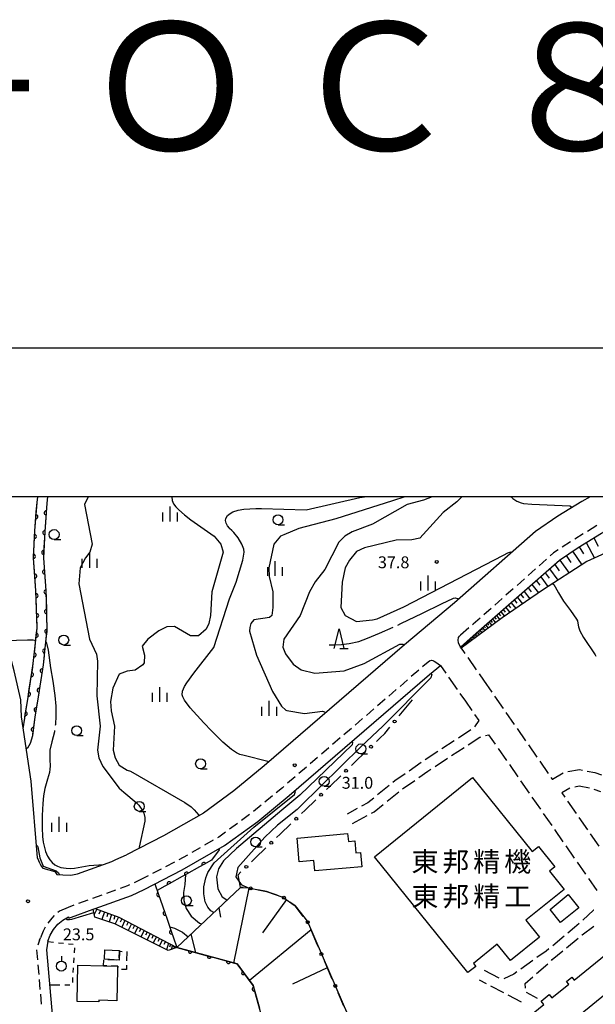
# Model space of a CAD drawing. Units: metres. Extents: x -48055 to -45747, y -147091 to -145373.
# Drawn here: x -46873 to -46728, y -145628 to -145379 of the extents above; entities that cross this region are included whole.
import ezdxf

# ---------------------------------------------------------------- set-up
doc = ezdxf.new("R2010")
doc.units = ezdxf.units.M
doc.header["$LTSCALE"] = 2.5
doc.layers.get('0').update_dxf_attribs({"linetype": 'CONTINUOUS'})
for name, color, linetype in [('2101000', 7, 'CONTINUOUS'), ('2106000', 7, 'CONTINUOUS'), ('2213000', 7, 'CONTINUOUS'), ('3001000', 7, 'CONTINUOUS'), ('3003000', 7, 'CONTINUOUS'), ('5101000', 7, 'CONTINUOUS'), ('6101110', 7, 'CONTINUOUS'), ('6101120', 7, 'CONTINUOUS'), ('6101990', 7, 'CONTINUOUS'), ('6110000', 7, 'CONTINUOUS'), ('6130000', 7, 'CONTINUOUS'), ('6301000', 7, 'CONTINUOUS'), ('6319000', 7, 'CONTINUOUS'), ('6331000', 7, 'CONTINUOUS'), ('6332000', 7, 'CONTINUOUS'), ('6334000', 7, 'CONTINUOUS'), ('7101000', 7, 'CONTINUOUS'), ('7102000', 7, 'CONTINUOUS'), ('7103000', 7, 'CONTINUOUS'), ('7312000', 7, 'CONTINUOUS'), ('8131000', 7, 'CONTINUOUS'), ('9902000', 7, 'CONTINUOUS'), ('9910000', 7, 'CONTINUOUS'), ('9920000', 7, 'CONTINUOUS')]:
    doc.layers.add(name, color=color, linetype=linetype)
doc.styles.add('Dm_Anotation', font='txt')

# ---------------------------------------------------------------- blocks, each defined once
blk = doc.blocks.new('633100')
at = {"color": 0, "linetype": 'ByBlock', "lineweight": -2}
blk.add_lwpolyline([(0, -0.5), (0.67, -0.5)], dxfattribs=at)
blk.add_circle((0, 0), 0.5, dxfattribs=at)
blk = doc.blocks.new('633400')
at = {"color": 0, "linetype": 'ByBlock', "lineweight": -2}
for points in [[(-0.75, -0.75), (-0.75, 0.15)], [(0, -0.75), (0, 0.75)], [(0.75, -0.75), (0.75, 0.15)]]:
    blk.add_lwpolyline(points, dxfattribs=at)
blk = doc.blocks.new('633200')
at = {"color": 0, "linetype": 'ByBlock', "lineweight": -2}
for points in [[(-0.5, -1), (0, 1), (0.5, -1)], [(0.08, -1), (0.92, -1)]]:
    blk.add_lwpolyline(points, dxfattribs=at)
blk = doc.blocks.new('631900')
at = {"color": 0, "linetype": 'ByBlock', "lineweight": -2}
blk.add_lwpolyline([(0, 0.75), (0, 0.25)], dxfattribs=at)
blk.add_circle((0, -0.25), 0.5, dxfattribs=at)
blk = doc.blocks.new('731200')
at = {"color": 0, "linetype": 'ByBlock', "lineweight": -2}
blk.add_circle((0, 0), 0.15, dxfattribs=at)
blk = doc.blocks.new('DMDR_HANEN_0.2')
at = {"color": 0, "linetype": 'Continuous', "lineweight": -2}
blk.add_arc((0, 0), 1, 180, 0, dxfattribs=at)
blk = doc.blocks.new('DMDR_POINT_0.15')
at = {"color": 0, "linetype": 'Continuous', "lineweight": -2}
blk.add_circle((0, 0), 1, dxfattribs=at)

msp = doc.modelspace()

# ---------------------------------------------------------------- linework, layer by layer
at = {"layer": '2101000', "flags": 128}
for points in [[(-46868.7, -145591.23), (-46870.26, -145571.87), (-46872.7, -145555.6), (-46872.89, -145551.31), (-46874.58, -145544), (-46876.13, -145538), (-46877.94, -145529.97), (-46880.59, -145520.07), (-46883.06, -145510.4), (-46884.61, -145503.92), (-46885.69, -145500)], [(-46731.04, -145501.17), (-46737.13, -145504.92), (-46742.78, -145508.78), (-46763.22, -145526.78), (-46775.89, -145537.44), (-46811.4, -145568.02), (-46819, -145574.27), (-46826.73, -145579.92), (-46836.8, -145585.68), (-46846.17, -145590.5)], [(-46728.99, -145500), (-46731.04, -145501.17)], [(-46761.72, -145538.03), (-46758.57, -145535.15), (-46757.09, -145533.91), (-46736.68, -145516.03), (-46732.01, -145512.81), (-46726.11, -145509.17), (-46720.23, -145505.95)], [(-46860.11, -145606.21), (-46854.59, -145604.22), (-46854.09, -145604.04), (-46844.91, -145600.74), (-46841.68, -145599.21), (-46832.13, -145594.29), (-46821.39, -145588.16), (-46813, -145582.02), (-46805.09, -145575.52), (-46769.54, -145544.9), (-46766.81, -145542.61)], [(-46867.98, -145592.78), (-46867.76, -145593.37), (-46867.33, -145593.81), (-46864.25, -145594.69), (-46863.77, -145595.42), (-46862.24, -145595.56), (-46860.28, -145595.64), (-46858.55, -145595.27), (-46849.89, -145592.16), (-46848.87, -145591.7), (-46846.17, -145590.5)], [(-46867.98, -145592.78), (-46868.7, -145591.23)], [(-46866.05, -145612.32), (-46865.47, -145610.75), (-46864.63, -145609.31), (-46863.56, -145608.03), (-46862.29, -145606.96), (-46860.85, -145606.11), (-46860.71, -145606.48), (-46860.11, -145606.21)], [(-46866.05, -145612.32), (-46866.39, -145614.44), (-46865.15, -145628.87), (-46863.98, -145641.99), (-46863.22, -145650.77), (-46862.44, -145660.55)]]:
    msp.add_lwpolyline(points, dxfattribs=at)
at = {"layer": '2106000', "linetype": 'Continuous'}
for points in [[(-46761.72, -145538.03), (-46760.61, -145539.63)], [(-46759.89, -145540.65), (-46757.75, -145543.73)], [(-46766.81, -145542.61), (-46765.44, -145544.58)], [(-46764.73, -145545.61), (-46762.59, -145548.69)], [(-46757.04, -145544.76), (-46755.93, -145546.36)], [(-46755.93, -145546.36), (-46753.84, -145549.36)], [(-46761.88, -145549.72), (-46760.5, -145551.69)], [(-46753.13, -145550.39), (-46750.99, -145553.47)], [(-46760.5, -145551.69), (-46758.89, -145554.01)], [(-46758.18, -145555.03), (-46757.14, -145556.53)], [(-46750.27, -145554.49), (-46748.13, -145557.57)], [(-46757.14, -145556.53), (-46758.17, -145558.16)], [(-46747.42, -145558.6), (-46745.28, -145561.68)], [(-46759.13, -145558.93), (-46762.27, -145560.99)], [(-46759.79, -145562.66), (-46756.86, -145560.74)], [(-46756.86, -145560.74), (-46756.62, -145560.67)], [(-46755.41, -145560.35), (-46754.63, -145560.14)], [(-46754.63, -145560.14), (-46752.95, -145562.55)], [(-46763.31, -145561.67), (-46766.45, -145563.73)], [(-46763.97, -145565.4), (-46760.83, -145563.35)], [(-46752.24, -145563.58), (-46750.1, -145566.65)], [(-46744.56, -145562.7), (-46742.42, -145565.78)], [(-46767.49, -145564.41), (-46770.63, -145566.47)], [(-46768.15, -145568.14), (-46765.01, -145566.09)], [(-46771.67, -145567.16), (-46774.74, -145569.32)], [(-46749.39, -145567.68), (-46747.25, -145570.76)], [(-46741.71, -145566.81), (-46739.57, -145569.89)], [(-46775.76, -145570.03), (-46778.31, -145571.82)], [(-46772.28, -145570.96), (-46769.96, -145569.33)], [(-46769.96, -145569.33), (-46769.2, -145568.83)], [(-46738.86, -145570.91), (-46738.53, -145571.39)], [(-46738.52, -145571.4), (-46735.8, -145569.8)], [(-46734.62, -145569.45), (-46731.67, -145568.92)], [(-46731.67, -145568.92), (-46730.93, -145569.06)], [(-46729.7, -145569.3), (-46727.8, -145569.66)], [(-46727.8, -145569.66), (-46726.07, -145570.23)], [(-46779.78, -145573), (-46782.7, -145575.35)], [(-46778.31, -145571.82), (-46778.81, -145572.22)], [(-46776.37, -145573.84), (-46773.3, -145571.68)], [(-46746.53, -145571.79), (-46744.39, -145574.87)], [(-46738.53, -145571.39), (-46738.52, -145571.4)], [(-46734.06, -145573.61), (-46736.13, -145574.83)], [(-46731.7, -145573.16), (-46732.84, -145573.36)], [(-46729.15, -145573.64), (-46731.7, -145573.16)], [(-46780.28, -145576.95), (-46777.36, -145574.6)], [(-46743.68, -145575.89), (-46741.54, -145578.97)], [(-46736.13, -145574.83), (-46735.36, -145575.94)], [(-46726.23, -145574.56), (-46727.95, -145573.99)], [(-46785.14, -145577.31), (-46786.79, -145578.21)], [(-46783.68, -145576.14), (-46785.14, -145577.31)], [(-46783.6, -145579.61), (-46781.26, -145577.73)], [(-46734.65, -145576.96), (-46732.51, -145580.05)], [(-46787.88, -145578.81), (-46790.36, -145580.17)], [(-46789.03, -145582.59), (-46785.35, -145580.57)], [(-46784.26, -145579.97), (-46783.6, -145579.61)], [(-46740.82, -145580), (-46738.68, -145583.08)], [(-46731.79, -145581.07), (-46729.65, -145584.16)], [(-46737.97, -145584.1), (-46735.83, -145587.18)], [(-46728.94, -145585.18), (-46726.79, -145588.27)], [(-46735.12, -145588.21), (-46732.98, -145591.29)], [(-46732.26, -145592.31), (-46730.12, -145595.39)], [(-46729.41, -145596.42), (-46727.27, -145599.5)], [(-46728.1, -145604.46), (-46730.82, -145606.96)], [(-46728.06, -145604.42), (-46728.1, -145604.46)], [(-46731.74, -145607.81), (-46732.89, -145608.87)], [(-46732.89, -145608.87), (-46734.57, -145610.26)], [(-46731.06, -145610.77), (-46730.98, -145610.7)], [(-46730.98, -145610.7), (-46728.07, -145608.51)], [(-46735.54, -145611.06), (-46738.43, -145613.45)], [(-46734.92, -145613.95), (-46732.02, -145611.57)], [(-46740.07, -145614.8), (-46742.41, -145616.46)], [(-46739.39, -145614.24), (-46740.07, -145614.8)], [(-46738.54, -145616.95), (-46735.88, -145614.75)], [(-46743.43, -145617.19), (-46746.49, -145619.36)], [(-46742.51, -145620.46), (-46739.7, -145617.98)], [(-46738.76, -145617.15), (-46738.54, -145616.95)], [(-46751.93, -145621.68), (-46755.65, -145619.73)], [(-46748.25, -145620.61), (-46750.81, -145621.83)], [(-46747.51, -145620.08), (-46748.25, -145620.61)], [(-46755.2, -145623.07), (-46756.92, -145622.17)], [(-46745.35, -145622.99), (-46743.44, -145621.29)], [(-46745.34, -145624.18), (-46745.35, -145622.99)], [(-46750.77, -145625.38), (-46754.09, -145623.65)], [(-46742.24, -145626.75), (-46745.07, -145625.27)], [(-46746.34, -145627.7), (-46749.66, -145625.96)]]:
    msp.add_lwpolyline(points, dxfattribs=at)
at = {"layer": '2213000', "linetype": 'Continuous'}
for points in [[(-46727.27, -145507.3), (-46729.65, -145508.77)], [(-46733.9, -145511.41), (-46736, -145512.77)], [(-46730.71, -145509.42), (-46732.84, -145510.73)], [(-46737.04, -145513.45), (-46738.22, -145514.2)], [(-46739.98, -145515.77), (-46741.85, -145517.43)], [(-46738.22, -145514.2), (-46739.04, -145514.94)], [(-46742.78, -145518.26), (-46744.65, -145519.92)], [(-46745.58, -145520.75), (-46747.45, -145522.41)], [(-46748.39, -145523.24), (-46750.26, -145524.9)], [(-46751.19, -145525.73), (-46753.06, -145527.39)], [(-46754, -145528.22), (-46755.86, -145529.88)], [(-46756.8, -145530.71), (-46758.53, -145532.24)], [(-46759.63, -145533.17), (-46761.77, -145534.97)], [(-46758.53, -145532.24), (-46758.67, -145532.36)], [(-46771.23, -145542.92), (-46771.33, -145543.02)], [(-46769.48, -145541.46), (-46771.23, -145542.92)], [(-46772.28, -145543.83), (-46774.17, -145545.46)], [(-46777.96, -145548.73), (-46779.86, -145550.36)], [(-46775.12, -145546.28), (-46777.02, -145547.91)], [(-46780.8, -145551.17), (-46782.7, -145552.81)], [(-46783.65, -145553.62), (-46785.54, -145555.25)], [(-46786.49, -145556.07), (-46788.38, -145557.7)], [(-46789.33, -145558.52), (-46791.22, -145560.15)], [(-46792.17, -145560.96), (-46794.06, -145562.59)], [(-46795.01, -145563.41), (-46796.91, -145565.04)], [(-46797.85, -145565.86), (-46799.75, -145567.49)], [(-46800.69, -145568.3), (-46802.59, -145569.94)], [(-46803.54, -145570.75), (-46805.43, -145572.38)], [(-46806.77, -145573.53), (-46808.3, -145574.79)], [(-46806.38, -145573.2), (-46806.77, -145573.53)], [(-46809.27, -145575.59), (-46811.2, -145577.18)], [(-46812.16, -145577.97), (-46814.1, -145579.56)], [(-46815.08, -145580.32), (-46817.1, -145581.8)], [(-46818.11, -145582.54), (-46820.13, -145584.01)], [(-46822.81, -145585.98), (-46823.18, -145586.19)], [(-46821.14, -145584.75), (-46822.81, -145585.98)], [(-46824.26, -145586.81), (-46826.44, -145588.05)], [(-46830.78, -145590.53), (-46832.95, -145591.77)], [(-46827.52, -145588.67), (-46829.69, -145589.91)], [(-46834.05, -145592.36), (-46836.27, -145593.5)], [(-46840.72, -145595.79), (-46842.87, -145596.9)], [(-46837.38, -145594.07), (-46839.61, -145595.22)], [(-46845.91, -145598.34), (-46847.73, -145598.99)], [(-46845.4, -145598.09), (-46845.91, -145598.34)], [(-46842.87, -145596.9), (-46844.27, -145597.56)], [(-46852.43, -145600.69), (-46854.79, -145601.53)], [(-46848.91, -145599.42), (-46851.26, -145600.26)], [(-46859.49, -145603.23), (-46860.95, -145603.75)], [(-46855.96, -145601.96), (-46858.32, -145602.8)], [(-46864.48, -145605.81), (-46865.08, -145606.49)], [(-46863.09, -145604.71), (-46863.51, -145605.03)], [(-46860.95, -145603.75), (-46863.09, -145604.71)], [(-46865.08, -145606.49), (-46866.05, -145607.75)], [(-46867.27, -145609.79), (-46867.89, -145611.41)], [(-46866.74, -145608.78), (-46867.27, -145609.79)], [(-46868.15, -145612.03), (-46868.57, -145613.31)], [(-46868.9, -145614.51), (-46868.68, -145617)], [(-46868.58, -145618.24), (-46868.36, -145620.73)], [(-46868.25, -145621.98), (-46868.04, -145624.47)], [(-46867.93, -145625.71), (-46867.71, -145628.21)]]:
    msp.add_lwpolyline(points, dxfattribs=at)
at = {"layer": '2213000', "flags": 128}
for points in [[(-46761.72, -145538.03), (-46762.28, -145536.94), (-46762.35, -145536.27), (-46762.22, -145535.6), (-46761.99, -145535.21), (-46761.77, -145534.97)], [(-46769.48, -145541.46), (-46769.04, -145541.32), (-46768.76, -145541.35), (-46768.42, -145541.51), (-46767.95, -145541.82), (-46766.81, -145542.61)], [(-46868.15, -145612.03), (-46867.89, -145611.41)]]:
    msp.add_lwpolyline(points, dxfattribs=at)
at = {"layer": '3001000', "flags": 128}
for points in [[(-46783.49, -145591.01), (-46758.69, -145570.96), (-46743.58, -145589.65), (-46742.03, -145588.39), (-46737.9, -145593.5), (-46739.26, -145594.6), (-46735.54, -145599.2), (-46745.22, -145607.02), (-46741.79, -145611.27), (-46749.13, -145617.2), (-46752.49, -145613.04), (-46758.49, -145617.9), (-46757.88, -145618.65), (-46759.85, -145620.25)], [(-46803.06, -145586.28), (-46790.26, -145585.13), (-46790.09, -145587.08), (-46788.49, -145586.94), (-46788.22, -145590.01), (-46787.03, -145589.9), (-46786.71, -145593.48), (-46798.55, -145594.54), (-46798.78, -145591.94), (-46802.52, -145592.27)], [(-46739.1, -145604.28), (-46734.49, -145600.54), (-46731.8, -145603.86), (-46736.42, -145607.59)], [(-46718.65, -145620.45), (-46743.37, -145640.55), (-46748.35, -145634.43), (-46747.6, -145633.83), (-46748.28, -145632.99), (-46746.36, -145631.44), (-46745.67, -145632.3), (-46740.71, -145628.27), (-46741.36, -145627.47), (-46739.29, -145625.79), (-46738.62, -145626.61), (-46734.38, -145623.16), (-46734.95, -145622.46), (-46733.58, -145621.35), (-46732.96, -145622.11), (-46722.24, -145613.39), (-46719.99, -145616.16), (-46721.29, -145617.22)], [(-46848.01, -145617.06), (-46851.69, -145616.85), (-46851.62, -145614.51), (-46847.93, -145614.63), (-46847.94, -145614.86)], [(-46848.41, -145619.44), (-46848.58, -145627.33), (-46853.19, -145627.23), (-46853.2, -145627.61), (-46858.64, -145627.5), (-46858.44, -145618.39), (-46851.95, -145618.53), (-46848.39, -145618.61)]]:
    msp.add_lwpolyline(points, close=True, dxfattribs=at)
at = {"layer": '3003000', "linetype": 'Continuous'}
for points in [[(-46847.99, -145616.5), (-46847.94, -145614.86)], [(-46847.94, -145614.86), (-46847.26, -145614.88)], [(-46846.1, -145614.9), (-46846.15, -145617.22)], [(-46851.95, -145618.53), (-46851.92, -145616.99)], [(-46850.91, -145616.9), (-46848.6, -145617.03)], [(-46846.17, -145618.37), (-46846.19, -145619.48)], [(-46851.18, -145618.55), (-46851.95, -145618.53)], [(-46848.39, -145618.61), (-46850.02, -145618.57)], [(-46848.4, -145619.29), (-46848.39, -145618.61)], [(-46846.19, -145619.48), (-46847.4, -145619.46)]]:
    msp.add_lwpolyline(points, dxfattribs=at)
at = {"layer": '5101000', "flags": 128}
for points in [[(-46872.25, -145558.61), (-46871.91, -145555.96), (-46871.73, -145554.67), (-46871.14, -145551.23), (-46869.73, -145542.15), (-46868.78, -145533.25), (-46869.05, -145523.82), (-46869.69, -145515.51), (-46869.33, -145508.65), (-46868.78, -145501.44), (-46868.62, -145500)], [(-46866.11, -145500), (-46866.29, -145501.67), (-46866.84, -145508.81), (-46867.19, -145515.48), (-46866.55, -145523.69), (-46866.28, -145533.35), (-46867.25, -145542.47), (-46868.68, -145551.63), (-46869.18, -145554.58), (-46869.43, -145556.28), (-46869.96, -145560.4), (-46870.51, -145562.31), (-46871.21, -145563.5), (-46871.48, -145563.71)]]:
    msp.add_lwpolyline(points, dxfattribs=at)
at = {"layer": '6101110', "flags": 128}
for points in [[(-46761.72, -145538.03), (-46758.57, -145535.15), (-46757.09, -145533.91), (-46736.68, -145516.03), (-46732.01, -145512.81), (-46726.11, -145509.17), (-46720.23, -145505.95), (-46718.98, -145505.51)], [(-46833.45, -145613.88), (-46817.38, -145598.7), (-46815.35, -145598.85), (-46810.76, -145599.76), (-46806.61, -145601.14), (-46803.56, -145603.36), (-46800.43, -145607.35), (-46796.73, -145615.9), (-46788.47, -145635.07), (-46779.92, -145662.45), (-46774.71, -145672.64), (-46778.5, -145676.96), (-46780.03, -145675.56), (-46794.78, -145694.42), (-46803.33, -145691.81)], [(-46854.09, -145604.04), (-46848.12, -145606.27), (-46833.45, -145613.88)]]:
    msp.add_lwpolyline(points, dxfattribs=at)
at = {"layer": '6101120', "flags": 128}
for points in [[(-46718.98, -145505.51), (-46718.65, -145511.33), (-46729.76, -145516.41), (-46741.02, -145523.57), (-46751.17, -145530.61), (-46761.58, -145538.23), (-46761.72, -145538.03)], [(-46833.45, -145613.88), (-46835.67, -145614.63), (-46849.09, -145607.88), (-46854.2, -145606.24), (-46854.59, -145604.22), (-46854.09, -145604.04)], [(-46803.33, -145691.81), (-46800.31, -145681.91), (-46799.97, -145674.38), (-46814.18, -145623.46), (-46818.16, -145618.06), (-46833.45, -145613.88)]]:
    msp.add_lwpolyline(points, dxfattribs=at)
at = {"layer": '6101990', "flags": 128}
for points in [[(-46728.04, -145510.36), (-46726.92, -145512.48)], [(-46733.44, -145513.79), (-46731.08, -145517.25)], [(-46731.73, -145512.63), (-46730.65, -145514.47)], [(-46729.97, -145511.55), (-46727.84, -145515.53)], [(-46736.64, -145516), (-46734.29, -145519.29)], [(-46735.04, -145514.89), (-46733.85, -145516.63)], [(-46739.21, -145518.25), (-46737.11, -145521.08)], [(-46737.93, -145517.12), (-46736.76, -145518.69)], [(-46742.57, -145521.19), (-46741.68, -145522.36)], [(-46741.45, -145520.21), (-46739.62, -145522.68)], [(-46740.33, -145519.23), (-46739.32, -145520.59)], [(-46744.67, -145523.03), (-46743.87, -145524.06)], [(-46743.69, -145522.17), (-46742.06, -145524.29)], [(-46748.12, -145526.12), (-46747.52, -145526.89)], [(-46747.34, -145525.45), (-46746.08, -145527.07)], [(-46746.47, -145524.69), (-46745.8, -145525.56)], [(-46745.6, -145523.94), (-46744.18, -145525.76)], [(-46750.9, -145528.54), (-46750.43, -145529.15)], [(-46750.28, -145528), (-46749.28, -145529.29)], [(-46749.59, -145527.4), (-46749.06, -145528.08)], [(-46748.9, -145526.8), (-46747.77, -145528.25)], [(-46754.07, -145531.29), (-46753.71, -145531.74)], [(-46753.62, -145530.89), (-46752.86, -145531.84)], [(-46753.12, -145530.46), (-46752.72, -145530.96)], [(-46752.62, -145530.03), (-46751.8, -145531.07)], [(-46752.07, -145529.55), (-46751.64, -145530.09)], [(-46751.52, -145529.07), (-46750.62, -145530.22)], [(-46756.85, -145533.7), (-46756.31, -145534.37)], [(-46756.49, -145533.39), (-46756.21, -145533.74)], [(-46756.14, -145533.09), (-46755.56, -145533.82)], [(-46755.76, -145532.75), (-46755.45, -145533.13)], [(-46755.37, -145532.42), (-46754.73, -145533.21)], [(-46754.95, -145532.05), (-46754.62, -145532.47)], [(-46754.53, -145531.69), (-46753.84, -145532.56)], [(-46759.84, -145536.31), (-46759.67, -145536.51)], [(-46759.63, -145536.13), (-46759.29, -145536.55)], [(-46759.41, -145535.92), (-46759.22, -145536.14)], [(-46759.18, -145535.71), (-46758.79, -145536.19)], [(-46758.93, -145535.48), (-46758.72, -145535.73)], [(-46758.67, -145535.25), (-46758.25, -145535.79)], [(-46758.39, -145535.01), (-46758.17, -145535.29)], [(-46758.11, -145534.77), (-46757.65, -145535.35)], [(-46757.81, -145534.51), (-46757.57, -145534.81)], [(-46757.5, -145534.25), (-46757.01, -145534.88)], [(-46757.17, -145533.98), (-46756.92, -145534.3)], [(-46761.59, -145537.91), (-46761.51, -145538.02)], [(-46761.49, -145537.82), (-46761.32, -145538.04)], [(-46761.38, -145537.72), (-46761.29, -145537.83)], [(-46761.26, -145537.61), (-46761.07, -145537.85)], [(-46761.14, -145537.5), (-46761.03, -145537.62)], [(-46761.01, -145537.38), (-46760.79, -145537.65)], [(-46760.86, -145537.25), (-46760.75, -145537.39)], [(-46760.72, -145537.12), (-46760.47, -145537.42)], [(-46760.56, -145536.97), (-46760.43, -145537.13)], [(-46760.4, -145536.82), (-46760.12, -145537.16)], [(-46760.22, -145536.66), (-46760.07, -145536.84)], [(-46760.04, -145536.49), (-46759.73, -145536.87)], [(-46815.28, -145598.87), (-46819.09, -145617.81)], [(-46805.73, -145601.78), (-46811.77, -145610.17)], [(-46853.65, -145604.21), (-46854.33, -145605.55)], [(-46852.7, -145604.56), (-46853.18, -145605.49)], [(-46851.76, -145604.91), (-46852.42, -145606.81)], [(-46850.86, -145605.25), (-46851.18, -145606.18)], [(-46849.96, -145605.58), (-46850.59, -145607.4)], [(-46849.08, -145605.91), (-46849.39, -145606.8)], [(-46822.87, -145603.88), (-46822.43, -145606.24)], [(-46848.21, -145606.24), (-46849, -145607.93)], [(-46847.38, -145606.65), (-46847.79, -145607.49)], [(-46846.55, -145607.08), (-46847.38, -145608.74)], [(-46845.74, -145607.5), (-46846.16, -145608.32)], [(-46844.93, -145607.92), (-46845.76, -145609.56)], [(-46844.12, -145608.34), (-46844.54, -145609.15)], [(-46843.32, -145608.76), (-46844.14, -145610.37)], [(-46842.52, -145609.17), (-46842.93, -145609.97)], [(-46841.73, -145609.58), (-46842.54, -145611.17)], [(-46840.95, -145609.99), (-46841.35, -145610.78)], [(-46840.16, -145610.39), (-46840.97, -145611.97)], [(-46839.39, -145610.8), (-46839.79, -145611.58)], [(-46829.89, -145610.52), (-46828.73, -145615.17)], [(-46799.51, -145609.47), (-46815.1, -145622.22)], [(-46838.62, -145611.2), (-46839.41, -145612.75)], [(-46837.85, -145611.59), (-46838.25, -145612.37)], [(-46837.09, -145611.99), (-46837.87, -145613.52)], [(-46836.32, -145612.39), (-46836.71, -145613.15)], [(-46835.55, -145612.79), (-46836.02, -145614.45)], [(-46835.06, -145613.04), (-46835.28, -145613.81)], [(-46834.57, -145613.29), (-46834.87, -145614.36)], [(-46834.34, -145613.42), (-46834.28, -145613.78)], [(-46834.1, -145613.54), (-46834.01, -145614.07)], [(-46833.96, -145613.61), (-46833.93, -145613.82)], [(-46833.83, -145613.68), (-46833.78, -145613.99)], [(-46795.4, -145618.99), (-46804.24, -145623.19)]]:
    msp.add_lwpolyline(points, dxfattribs=at)
at = {"layer": '6110000', "linetype": 'Continuous'}
for points in [[(-46868.97, -145503.82), (-46868.78, -145501.44)], [(-46868.78, -145501.44), (-46868.62, -145500)], [(-46866.11, -145500), (-46866.29, -145501.67)], [(-46869.06, -145505.07), (-46868.97, -145503.82)], [(-46866.29, -145501.67), (-46866.48, -145504.08)], [(-46869.33, -145508.65), (-46869.06, -145505.07)], [(-46866.57, -145505.32), (-46866.84, -145508.81)], [(-46866.48, -145504.08), (-46866.57, -145505.32)], [(-46869.41, -145510.06), (-46869.34, -145508.81)], [(-46869.34, -145508.81), (-46869.33, -145508.65)], [(-46866.84, -145508.81), (-46866.85, -145509.06)], [(-46869.6, -145513.8), (-46869.41, -145510.06)], [(-46866.92, -145510.31), (-46867.11, -145514.06)], [(-46866.85, -145509.06), (-46866.92, -145510.31)], [(-46869.67, -145515.05), (-46869.6, -145513.8)], [(-46869.69, -145515.51), (-46869.67, -145515.05)], [(-46869.44, -145518.79), (-46869.69, -145515.51)], [(-46867.18, -145515.3), (-46867.19, -145515.48)], [(-46867.19, -145515.48), (-46866.91, -145519.04)], [(-46867.11, -145514.06), (-46867.18, -145515.3)], [(-46869.34, -145520.03), (-46869.44, -145518.79)], [(-46869.05, -145523.77), (-46869.34, -145520.03)], [(-46866.91, -145519.04), (-46866.81, -145520.29)], [(-46866.81, -145520.29), (-46866.55, -145523.69)], [(-46869.05, -145523.82), (-46869.05, -145523.77)], [(-46869.01, -145525.02), (-46869.05, -145523.82)], [(-46866.55, -145523.69), (-46866.54, -145524.03)], [(-46868.91, -145528.77), (-46869.01, -145525.02)], [(-46866.54, -145524.03), (-46866.5, -145525.28)], [(-46866.5, -145525.28), (-46866.4, -145529.03)], [(-46868.87, -145530.02), (-46868.91, -145528.77)], [(-46868.78, -145533.25), (-46868.87, -145530.02)], [(-46866.4, -145529.03), (-46866.36, -145530.28)], [(-46866.36, -145530.28), (-46866.28, -145533.35)], [(-46868.97, -145535.01), (-46868.84, -145533.77)], [(-46868.84, -145533.77), (-46868.78, -145533.25)], [(-46866.28, -145533.35), (-46866.35, -145534.02)], [(-46869.37, -145538.74), (-46868.97, -145535.01)], [(-46866.48, -145535.26), (-46866.88, -145538.99)], [(-46866.35, -145534.02), (-46866.48, -145535.26)], [(-46869.5, -145539.98), (-46869.37, -145538.74)], [(-46869.73, -145542.15), (-46869.5, -145539.98)], [(-46867.01, -145540.24), (-46867.25, -145542.47)], [(-46866.88, -145538.99), (-46867.01, -145540.24)], [(-46870.17, -145544.93), (-46869.97, -145543.7)], [(-46869.97, -145543.7), (-46869.73, -145542.15)], [(-46867.25, -145542.47), (-46867.48, -145543.96)], [(-46870.74, -145548.64), (-46870.17, -145544.93)], [(-46867.67, -145545.19), (-46868.25, -145548.9)], [(-46867.48, -145543.96), (-46867.67, -145545.19)], [(-46870.93, -145549.88), (-46870.74, -145548.64)], [(-46871.54, -145553.58), (-46871.14, -145551.23)], [(-46871.14, -145551.23), (-46870.93, -145549.88)], [(-46868.44, -145550.13), (-46868.68, -145551.63)], [(-46868.25, -145548.9), (-46868.44, -145550.13)], [(-46871.73, -145554.67), (-46871.54, -145553.58)], [(-46868.68, -145551.63), (-46869.05, -145553.83)], [(-46872.25, -145558.61), (-46871.91, -145555.96)], [(-46871.91, -145555.96), (-46871.75, -145554.81)], [(-46871.75, -145554.81), (-46871.73, -145554.67)], [(-46869.25, -145555.07), (-46869.43, -145556.28)], [(-46869.18, -145554.58), (-46869.25, -145555.07)], [(-46869.05, -145553.83), (-46869.18, -145554.58)], [(-46869.43, -145556.28), (-46869.75, -145558.78)], [(-46869.96, -145560.4), (-46870.51, -145562.31)], [(-46869.91, -145560.02), (-46869.96, -145560.4)], [(-46869.75, -145558.78), (-46869.91, -145560.02)], [(-46871.21, -145563.5), (-46871.48, -145563.71)], [(-46870.51, -145562.31), (-46871.21, -145563.5)], [(-46826.63, -145592.93), (-46827.73, -145593.53)], [(-46824.68, -145591.85), (-46826.63, -145592.93)], [(-46832.1, -145595.95), (-46835.38, -145597.77)], [(-46831.01, -145595.35), (-46832.1, -145595.95)], [(-46827.73, -145593.53), (-46831.01, -145595.35)], [(-46838.98, -145597.82), (-46838.05, -145600.53)], [(-46836.48, -145598.37), (-46838.42, -145599.45)], [(-46835.38, -145597.77), (-46836.48, -145598.37)], [(-46838.05, -145600.53), (-46837.64, -145601.71)], [(-46837.64, -145601.71), (-46836.42, -145605.26)], [(-46836.42, -145605.26), (-46836.01, -145606.44)], [(-46836.01, -145606.44), (-46834.79, -145609.99)], [(-46834.79, -145609.99), (-46834.38, -145611.17)], [(-46834.38, -145611.17), (-46833.45, -145613.88)], [(-46833.45, -145613.88), (-46830.05, -145614.81)], [(-46830.05, -145614.81), (-46828.84, -145615.14)], [(-46828.84, -145615.14), (-46825.22, -145616.13)], [(-46825.22, -145616.13), (-46824.02, -145616.46)], [(-46824.02, -145616.46), (-46820.4, -145617.45)], [(-46820.4, -145617.45), (-46819.19, -145617.78)], [(-46819.19, -145617.78), (-46818.16, -145618.06)], [(-46818.16, -145618.06), (-46816.57, -145620.22)], [(-46816.57, -145620.22), (-46815.83, -145621.23)], [(-46815.83, -145621.23), (-46814.18, -145623.46)], [(-46814.18, -145623.46), (-46813.92, -145624.4)], [(-46813.92, -145624.4), (-46813.58, -145625.6)], [(-46813.58, -145625.6), (-46812.57, -145629.21)]]:
    msp.add_lwpolyline(points, dxfattribs=at)
at = {"layer": '6130000', "linetype": 'Continuous'}
for points in [[(-46776.41, -145554.38), (-46773.87, -145551.28)], [(-46777.2, -145555.34), (-46776.41, -145554.38)], [(-46780.88, -145559.82), (-46779.58, -145558.24)], [(-46783.01, -145561.87), (-46782.11, -145561)], [(-46782.11, -145561), (-46780.88, -145559.82)], [(-46788.41, -145567.07), (-46785.71, -145564.47)], [(-46789.31, -145567.94), (-46788.41, -145567.07)], [(-46794.72, -145573.14), (-46792.01, -145570.54)], [(-46795.62, -145574), (-46794.72, -145573.14)], [(-46801.02, -145579.2), (-46798.32, -145576.6)], [(-46801.92, -145580.07), (-46801.02, -145579.2)], [(-46807.33, -145585.27), (-46804.62, -145582.67)], [(-46808.23, -145586.14), (-46807.33, -145585.27)], [(-46813.63, -145591.34), (-46810.93, -145588.74)], [(-46814.53, -145592.21), (-46813.63, -145591.34)], [(-46817.96, -145595.51), (-46817.23, -145594.81)], [(-46817.47, -145598.2), (-46817.96, -145595.51)], [(-46817.38, -145598.7), (-46817.47, -145598.2)], [(-46816.64, -145598.75), (-46817.38, -145598.7)], [(-46810.76, -145599.76), (-46812.94, -145599.33)], [(-46809.31, -145600.25), (-46810.76, -145599.76)], [(-46808.12, -145600.64), (-46809.31, -145600.25)], [(-46803.56, -145603.36), (-46804.87, -145602.41)], [(-46802.24, -145605.04), (-46803.56, -145603.36)], [(-46801.47, -145606.02), (-46802.24, -145605.04)], [(-46798.12, -145612.68), (-46799.61, -145609.24)], [(-46797.62, -145613.83), (-46798.12, -145612.68)], [(-46794.65, -145620.72), (-46796.13, -145617.27)], [(-46794.16, -145621.87), (-46794.65, -145620.72)], [(-46791.19, -145628.75), (-46792.67, -145625.31)]]:
    msp.add_lwpolyline(points, dxfattribs=at)
at = {"layer": '6301000', "linetype": 'Continuous'}
for points in [[(-46866.06, -145612.39), (-46864.59, -145612.55)], [(-46863.35, -145612.68), (-46862.1, -145612.81)], [(-46860.86, -145612.94), (-46859.62, -145613.07)], [(-46859.32, -145614), (-46859.4, -145615.25)], [(-46859.47, -145616.5), (-46859.55, -145617.74)], [(-46859.63, -145618.99), (-46859.7, -145620.24)], [(-46859.78, -145621.49), (-46859.85, -145622.73)], [(-46863, -145623.4), (-46864.48, -145623.41)], [(-46860.5, -145623.38), (-46861.75, -145623.39)]]:
    msp.add_lwpolyline(points, dxfattribs=at)
at = {"layer": '6301000', "flags": 128}
msp.add_lwpolyline([(-46864.48, -145623.41), (-46865.62, -145623.39)], dxfattribs=at)
at = {"layer": '7101000', "elevation": 30, "flags": 128}
for points in [[(-46810.28, -145567.05), (-46810.41, -145566.91), (-46816.45, -145565.42), (-46817.56, -145565.1), (-46818.35, -145564.72), (-46819.61, -145563.9), (-46821.85, -145561.98), (-46824.66, -145559.19), (-46826.65, -145557.1), (-46830.04, -145553.3), (-46831.49, -145551.4), (-46831.96, -145550.52), (-46832.1, -145550.03), (-46832.05, -145549.14), (-46831.54, -145547.97), (-46830.91, -145546.99), (-46829.18, -145544.62), (-46824.08, -145538.12), (-46820.16, -145525.84), (-46818.43, -145521.57), (-46816.72, -145516), (-46816.44, -145514), (-46816.55, -145513.28), (-46816.98, -145512), (-46817, -145511.95), (-46817.91, -145510.42), (-46819.02, -145509.02), (-46819.56, -145508.54), (-46820.13, -145508), (-46820.17, -145507.95), (-46820.63, -145507.35), (-46821, -145506.7), (-46821.14, -145506), (-46821.03, -145505.48), (-46820.61, -145504.76), (-46820, -145504.21), (-46819.32, -145503.82), (-46817.96, -145503.36), (-46816.51, -145503.12), (-46815, -145503.04), (-46813.49, -145503.02), (-46812, -145502.97), (-46800.77, -145503.3), (-46787.22, -145500.23), (-46786.03, -145500)], [(-46824.07, -145605.01), (-46824.82, -145604.63), (-46825.62, -145603.66), (-46826.25, -145602.34), (-46826.62, -145600.36), (-46826.59, -145598.55), (-46826.1, -145596.28), (-46825.57, -145594.91), (-46823.98, -145592.46), (-46813.98, -145583.49), (-46803.74, -145575.21), (-46803.45, -145574.51), (-46803.66, -145574.29)]]:
    msp.add_lwpolyline(points, dxfattribs=at)
at = {"layer": '7102000', "flags": 128}
for points, elevation in [([(-46855.88, -145500), (-46856.77, -145502), (-46854.87, -145512), (-46855.41, -145514), (-46856.55, -145515.45), (-46857.89, -145518), (-46858.25, -145522), (-46855.49, -145536), (-46853.78, -145539.78), (-46853.51, -145541.51), (-46853.7, -145550.3), (-46852.82, -145558), (-46853.49, -145564), (-46853.18, -145566), (-46852.19, -145568.19), (-46848, -145573.61), (-46846.86, -145574.67), (-46843.75, -145577.22), (-46843.07, -145577.96), (-46842.12, -145579.31), (-46841.82, -145579.93), (-46841.54, -145581.04), (-46841.57, -145581.97), (-46842.98, -145588.58), (-46842.88, -145588.81)], 26), ([(-46834.69, -145500), (-46834.7, -145500.05), (-46834.66, -145500.97), (-46834.28, -145501.78), (-46833.73, -145502.52), (-46832.98, -145503.32), (-46831.49, -145504.62), (-46829.93, -145505.83), (-46823.99, -145509.99), (-46822.32, -145512), (-46821.74, -145514), (-46824.63, -145524), (-46824.91, -145530), (-46825.37, -145532), (-46826, -145533.44), (-46828, -145535.13), (-46830, -145535.15), (-46834, -145532.79), (-46836, -145532.88), (-46838, -145533.91), (-46840.76, -145536), (-46842.22, -145537.78), (-46841.63, -145540), (-46841.67, -145542), (-46842, -145542.46), (-46844, -145543.86), (-46846, -145544.09), (-46848, -145544.86), (-46849.61, -145548.39), (-46850.24, -145551.76), (-46850.07, -145554.07), (-46849.19, -145558), (-46849.55, -145564), (-46849.07, -145566), (-46848, -145567.8), (-46846, -145569.09), (-46845.15, -145569.32), (-46831.42, -145577.26), (-46829.81, -145578.33), (-46829.09, -145579.08), (-46827.86, -145580.46), (-46827.81, -145580.54)], 28), ([(-46775.77, -145500), (-46778.94, -145501.03), (-46793.29, -145505.62), (-46802.64, -145508), (-46806.4, -145509.6), (-46807.2, -145510), (-46808.93, -145512), (-46810.22, -145518), (-46810.14, -145520.14), (-46809.18, -145524), (-46809.14, -145528), (-46809.47, -145530), (-46810, -145530.53), (-46814, -145531.11), (-46814.77, -145532), (-46814.99, -145533.01), (-46815.11, -145534), (-46813.3, -145540), (-46809.24, -145549.24), (-46806.95, -145552.95), (-46805.9, -145553.9), (-46805.64, -145554), (-46801.13, -145554.78), (-46796.64, -145554.2), (-46796.11, -145554.38), (-46795.87, -145554.64)], 32), ([(-46768.89, -145500), (-46771.09, -145500.91), (-46775.25, -145502), (-46784, -145506.9), (-46789.13, -145508.87), (-46790.97, -145510), (-46792.49, -145511.51), (-46796, -145518.42), (-46798.47, -145521.53), (-46799.89, -145524), (-46802.3, -145530), (-46806.38, -145536), (-46806.69, -145538), (-46806, -145539.66), (-46804, -145542.29), (-46802, -145543.71), (-46798.57, -145544.57), (-46791.14, -145544), (-46786.09, -145542.11), (-46777.05, -145537.26), (-46776.35, -145537.23), (-46776.03, -145537.56)], 34), ([(-46761.43, -145500), (-46762.67, -145501.33), (-46766.11, -145504), (-46772, -145510.49), (-46774, -145510.92), (-46778, -145511.01), (-46786, -145512.92), (-46788, -145513.83), (-46789.81, -145516), (-46790.85, -145518), (-46791.63, -145521.63), (-46791.95, -145527.95), (-46790.9, -145530), (-46788, -145531.5), (-46784, -145531.13), (-46782.78, -145530.86), (-46776.1, -145527.83), (-46750.89, -145514.78), (-46749.78, -145514.2), (-46749.05, -145513.91), (-46748.85, -145514.13)], 36), ([(-46748.98, -145500), (-46748.95, -145500.03), (-46748.48, -145500.44), (-46747.47, -145501.09), (-46746.4, -145501.55), (-46745.78, -145501.71), (-46743.69, -145501.91), (-46734.1, -145502.29), (-46733.69, -145502.54), (-46733.58, -145502.73)], 38), ([(-46769.24, -145544.65), (-46768.98, -145544.92), (-46769.21, -145545.76), (-46781.4, -145557.97), (-46786.84, -145563.09), (-46802.3, -145578.29), (-46803, -145579), (-46808, -145582.96), (-46811.19, -145586), (-46818, -145593.7), (-46818.54, -145596), (-46817.19, -145598), (-46815.22, -145598.88)], 34), ([(-46789.17, -145561.81), (-46789.01, -145561.98), (-46789.11, -145562.67), (-46802.34, -145575.44), (-46806.9, -145579.22), (-46818.4, -145588.92), (-46821.63, -145592), (-46822.9, -145594), (-46823.4, -145596), (-46823.04, -145599.04), (-46822, -145601.1), (-46820.77, -145601.89)], 32), ([(-46868.95, -145588.14), (-46868.79, -145588.13), (-46868.57, -145588.46), (-46868.09, -145591.27), (-46867.25, -145593.37), (-46863.98, -145594.51), (-46863.36, -145595.06), (-46863.19, -145595.33), (-46863.17, -145595.48)], 24), ([(-46822.86, -145589), (-46822.74, -145589.2), (-46824.68, -145591.85)], 28), ([(-46831.24, -145595.47), (-46831.42, -145598), (-46831.78, -145600), (-46831.65, -145602), (-46831.07, -145604), (-46829.83, -145606), (-46827.72, -145607.72), (-46827.16, -145607.94)], 28), ([(-46861.47, -145606.48), (-46861.46, -145606.55), (-46861.29, -145606.78), (-46860.86, -145606.83), (-46860.59, -145606.82), (-46860.01, -145606.75), (-46854.44, -145605.01)], 24), ([(-46835.24, -145608.68), (-46834, -145608.97), (-46832, -145610.04), (-46830.59, -145611.18)], 26)]:
    msp.add_lwpolyline(points, dxfattribs=dict(at, elevation=elevation))
at = {"layer": '7103000', "linetype": 'Continuous'}
for points in [[(-46738.47, -145521.95), (-46738.17, -145522.19)], [(-46738.17, -145522.19), (-46737.77, -145522.78)], [(-46737.77, -145522.78), (-46736.95, -145524.29)], [(-46766.55, -145527.03), (-46763.51, -145525.64)], [(-46763.51, -145525.64), (-46763.06, -145525.52)], [(-46763.06, -145525.52), (-46762.52, -145525.74)], [(-46762.52, -145525.74), (-46762.31, -145525.98)], [(-46736.95, -145524.29), (-46735.72, -145526.38)], [(-46771.31, -145529.46), (-46766.55, -145527.03)], [(-46735.72, -145526.38), (-46733.97, -145528.74)], [(-46733.97, -145528.74), (-46732.4, -145530.96)], [(-46776.84, -145532.07), (-46771.31, -145529.46)], [(-46732.4, -145530.96), (-46732.17, -145531.4)], [(-46782.2, -145534.5), (-46778.74, -145532.93)], [(-46777.6, -145532.42), (-46776.84, -145532.07)], [(-46732.17, -145531.4), (-46732.04, -145531.96)], [(-46732.04, -145531.96), (-46731.94, -145532.86)], [(-46731.94, -145532.86), (-46731.6, -145533.87)], [(-46787.46, -145536.54), (-46785.28, -145535.77)], [(-46785.28, -145535.77), (-46782.2, -145534.5)], [(-46731.6, -145533.87), (-46730.63, -145535.58)], [(-46730.63, -145535.58), (-46727.72, -145539.98)], [(-46866.62, -145536.59), (-46866.37, -145537.01)], [(-46866.37, -145537.01), (-46865.95, -145538.79)], [(-46865.95, -145538.79), (-46865.39, -145543.2)], [(-46794.95, -145537.46), (-46793.68, -145537.45)], [(-46793.68, -145537.45), (-46791.86, -145537.35)], [(-46791.86, -145537.35), (-46789.86, -145537.07)], [(-46789.86, -145537.07), (-46787.46, -145536.54)], [(-46727.72, -145539.98), (-46727.51, -145540.31)], [(-46865.39, -145543.2), (-46864.77, -145546.62)], [(-46864.77, -145546.62), (-46864.28, -145550.2)], [(-46864.28, -145550.2), (-46864.06, -145552.9)], [(-46864.06, -145552.9), (-46864.02, -145555.33)], [(-46864.02, -145555.33), (-46864.14, -145557.52)], [(-46864.14, -145557.52), (-46864.18, -145557.82)], [(-46864.4, -145559.42), (-46865.03, -145561.9)], [(-46864.35, -145559.06), (-46864.4, -145559.42)], [(-46865.03, -145561.9), (-46865.54, -145564.07)], [(-46865.54, -145564.07), (-46865.57, -145566.41)], [(-46865.57, -145566.41), (-46865.48, -145568.04)], [(-46865.48, -145568.04), (-46865.51, -145568.86)], [(-46865.65, -145569.67), (-46866.11, -145571.33)], [(-46865.51, -145568.86), (-46865.65, -145569.67)], [(-46866.11, -145571.33), (-46866.82, -145573.74)], [(-46867.18, -145575.61), (-46867.36, -145577.47)], [(-46866.82, -145573.74), (-46867.18, -145575.61)], [(-46867.36, -145577.47), (-46867.46, -145580.52)], [(-46867.46, -145580.52), (-46867.51, -145583.69)], [(-46867.51, -145583.69), (-46867.4, -145585.86)], [(-46867.4, -145585.86), (-46867.22, -145587.29)], [(-46867.22, -145587.29), (-46866.93, -145588.59)], [(-46866.93, -145588.59), (-46866.61, -145589.63)], [(-46866.61, -145589.63), (-46866.12, -145590.79)], [(-46866.12, -145590.79), (-46865.59, -145591.73)], [(-46865.59, -145591.73), (-46864.96, -145592.45)], [(-46864.96, -145592.45), (-46864.32, -145592.98)], [(-46864.32, -145592.98), (-46863.61, -145593.37)], [(-46863.61, -145593.37), (-46862.73, -145593.67)], [(-46859.35, -145593.82), (-46855.57, -145593.21)], [(-46855.57, -145593.21), (-46851.97, -145592.91)], [(-46862.73, -145593.67), (-46861.38, -145593.89)], [(-46861.38, -145593.89), (-46860.23, -145593.91)], [(-46860.23, -145593.91), (-46859.35, -145593.82)]]:
    msp.add_lwpolyline(points, dxfattribs=at)
at = {"layer": '7103000', "elevation": 25, "flags": 128}
msp.add_lwpolyline([(-46876.48, -145536.45), (-46873.97, -145536.28), (-46871.22, -145536.19), (-46869.77, -145536.18), (-46869.11, -145536.32)], dxfattribs=at)
at = {"layer": '9902000', "flags": 128}
msp.add_lwpolyline([(-48000, -147000), (-46000, -147000), (-46000, -145500), (-48000, -145500)], close=True, dxfattribs=at)
at = {"layer": '9910000', "flags": 128}
msp.add_lwpolyline([(-48037.5, -147037.5), (-45962.5, -147037.5), (-45962.5, -145462.5), (-48037.5, -145462.5)], close=True, dxfattribs=at)

# ---------------------------------------------------------------- block references
at = {"layer": '6110000', "linetype": 'Continuous', "xscale": 0.5, "yscale": 0.5, "zscale": 0.5}
for p, rotation in [((-46866.48, -145504.08), 265.631411896472), ((-46869.06, -145505.07), 85.6314133611774), ((-46866.85, -145509.06), 267.0019584358902), ((-46869.41, -145510.06), 87.00195977991949), ((-46867.11, -145514.06), 267.0019584358902), ((-46869.67, -145515.05), 87.00195977991949), ((-46866.91, -145519.04), 274.4624406084569), ((-46869.34, -145520.03), 94.46244202886444), ((-46866.54, -145524.03), 271.6067468970757), ((-46869.01, -145525.02), 91.6067481679976), ((-46866.4, -145529.03), 271.6067468970757), ((-46868.87, -145530.02), 91.6067481679976), ((-46866.35, -145534.02), 263.8979757442032), ((-46868.97, -145535.01), 83.89797716034074), ((-46866.88, -145538.99), 263.8979757442032), ((-46869.5, -145539.98), 83.89797716034074), ((-46867.48, -145543.96), 261.1658497270696), ((-46870.17, -145544.93), 81.16585104871481), ((-46868.25, -145548.9), 261.1658497270696), ((-46870.93, -145549.88), 81.16585104871481), ((-46869.05, -145553.83), 260.3259119870712), ((-46871.75, -145554.81), 82.21725161708288), ((-46869.75, -145558.78), 262.6645286530842), ((-46826.63, -145592.93), 208.9229081569021), ((-46831.01, -145595.35), 208.9229081569021), ((-46835.38, -145597.77), 208.9229081569021), ((-46838.05, -145600.53), 289.0152795097293), ((-46836.42, -145605.26), 289.0152795097293), ((-46834.79, -145609.99), 289.0152795097293), ((-46830.05, -145614.81), 344.6847017217045), ((-46825.22, -145616.13), 344.6847017217045), ((-46820.4, -145617.45), 344.6847017217045), ((-46816.57, -145620.22), 306.436572178094), ((-46813.92, -145624.4), 285.5920590149543)]:
    msp.add_blockref('DMDR_HANEN_0.2', p, dxfattribs=dict(at, rotation=rotation))
at = {"layer": '6130000', "linetype": 'Continuous', "xscale": 0.375, "yscale": 0.375, "zscale": 0.375}
for p, rotation in [((-46778.39, -145556.79), 50.58495883035089), ((-46784.36, -145563.17), 43.90104329251847), ((-46790.66, -145569.24), 43.90104329251847), ((-46796.97, -145575.3), 43.90104329251847), ((-46803.27, -145581.37), 43.90104329251847), ((-46809.58, -145587.44), 43.90104329251847), ((-46815.88, -145593.51), 43.90104329251847), ((-46814.78, -145598.97), 168.7723824294338), ((-46806.38, -145601.31), 143.9688691703085), ((-46800.35, -145607.52), 113.3937213935629), ((-46796.88, -145615.55), 113.3937213935629), ((-46793.41, -145623.59), 113.3108845386248)]:
    msp.add_blockref('DMDR_POINT_0.15', p, dxfattribs=dict(at, rotation=rotation))
at = {"layer": '6319000', "xscale": 2.5, "yscale": 2.5, "zscale": 2.5}
msp.add_blockref('631900', (-46862.63, -145617.97), dxfattribs=at)
at = {"layer": '6331000', "xscale": 2.5, "yscale": 2.5, "zscale": 2.5}
for p in [(-46807.87, -145505.84), (-46864.46, -145509.56), (-46862.03, -145536.22), (-46858.76, -145559.1), (-46786.92, -145563.7), (-46827.44, -145567.48), (-46796.2, -145571.91), (-46842.94, -145578.25), (-46813.53, -145587.23), (-46831.02, -145602.05)]:
    msp.add_blockref('633100', p, dxfattribs=at)
at = {"layer": '6332000', "xscale": 2.5, "yscale": 2.5, "zscale": 2.5}
msp.add_blockref('633200', (-46792.45, -145535.85), dxfattribs=at)
at = {"layer": '6334000', "xscale": 2.5, "yscale": 2.5, "zscale": 2.5}
for p in [(-46835.11, -145504.35), (-46855.46, -145516.1), (-46808.6, -145518.15), (-46769.9, -145521.78), (-46837.73, -145549.96), (-46810.08, -145553.48), (-46863.15, -145582.77)]:
    msp.add_blockref('633400', p, dxfattribs=at)
at = {"layer": '7312000', "xscale": 2.5, "yscale": 2.5, "zscale": 2.5}
for p in [(-46767.73, -145516.48, 37.77), (-46803.62, -145567.84, 31), (-46871.07, -145602.19, 23.46)]:
    msp.add_blockref('731200', p, dxfattribs=at)

# ---------------------------------------------------------------- texts
at = {"layer": '7312000', "style": 'Dm_Anotation'}
for s, p in [('37.8', (-46782.61, -145518.07)), ('31.0', (-46791.76, -145573.78)), ('23.5', (-46862.24, -145612.07))]:
    msp.add_text(s, height=3, dxfattribs=at).set_placement(p)
at = {"layer": '8131000', "style": 'Dm_Anotation'}
for s, p in [('東', (-46774.13, -145594.7)), ('邦', (-46766.32, -145594.7)), ('精', (-46758.51, -145594.7)), ('機', (-46750.69, -145594.7)), ('東', (-46774.13, -145603.45)), ('邦', (-46766.32, -145603.45)), ('精', (-46758.51, -145603.45)), ('工', (-46750.69, -145603.45))]:
    msp.add_text(s, height=5, dxfattribs=at).set_placement(p)
at = {"layer": '9920000', "style": 'Dm_Anotation'}
for s, height, p in [('Ｏ', 32.4, (-46857, -145412.5)), ('Ｃ', 32.4, (-46805.5, -145412.5)), ('８', 32, (-46754, -145412.5)), ('－', 32, (-46908.5, -145412.5))]:
    msp.add_text(s, height=height, dxfattribs=at).set_placement(p)

doc.saveas('drawing.dxf')
